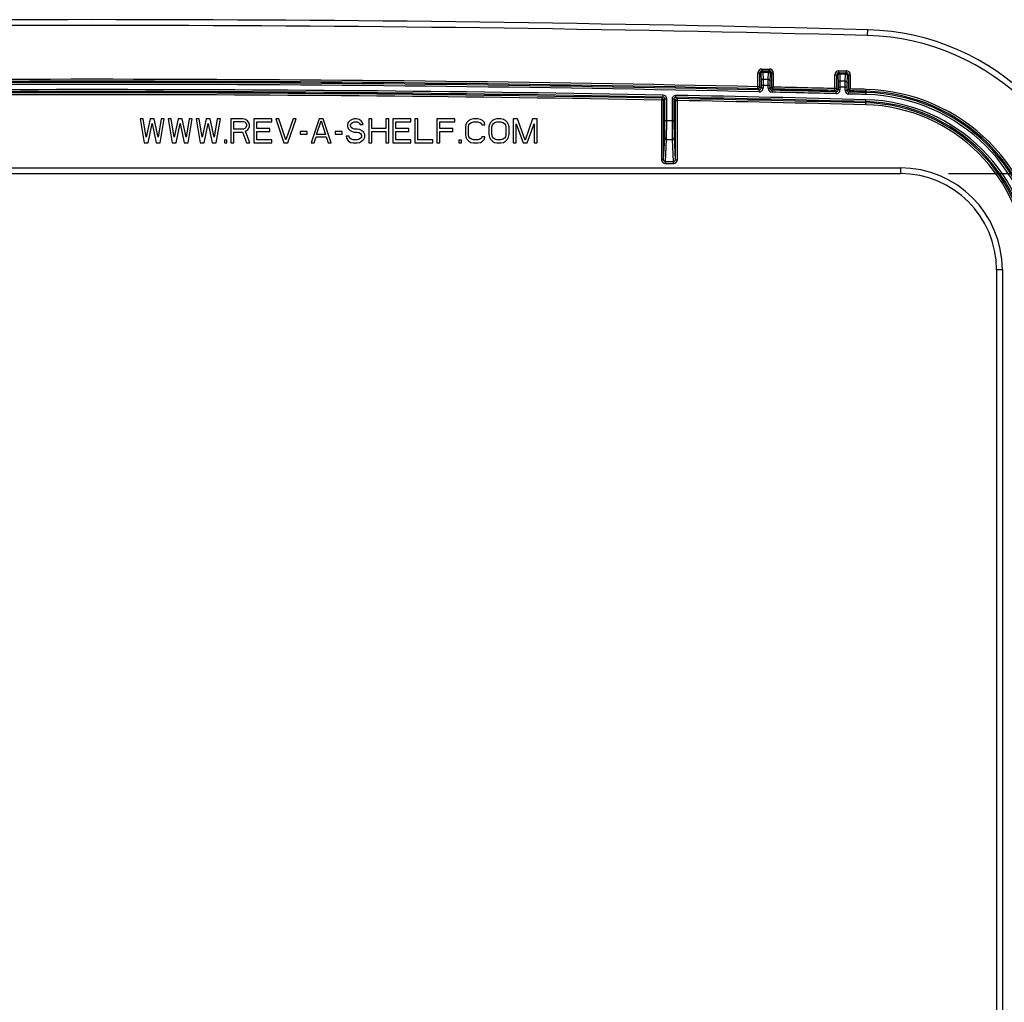
# Model space of a CAD drawing. Units: inches. Extents: x 0 to 17, y 0 to 11.
# Drawn here: x 3.9 to 5.1, y 3.5 to 4.8 of the extents above; entities that cross this region are included whole.
import ezdxf
from ezdxf.enums import TextEntityAlignment as Align

# ---------------------------------------------------------------- set-up
doc = ezdxf.new("R2010")
doc.units = ezdxf.units.IN
doc.header["$LTSCALE"] = 0.935
doc.header["$MEASUREMENT"] = 0
doc.layers.get('0').update_dxf_attribs({"linetype": 'CONTINUOUS'})
doc.styles.get("Standard").update_dxf_attribs({"font": 'bluprnt.ttf'})
doc.dimstyles.new('DIMSTYLE_1', dxfattribs={"dimtxt": 0.125, "dimasz": 0.1875, "dimexe": 0.125, "dimexo": 0.0625, "dimgap": 0.0625, "dimtad": 0, "dimtih": 1, "dimtoh": 1, "dimlfac": 4, "dimzin": 4, "dimdsep": 46, "dimtxsty": 'Standard', "dimblk": 'CLOSED', "dimblk1": 'CLOSED', "dimblk2": 'CLOSED', "dimcen": 0.09, "dimadec": 3, "dimazin": 1, "dimtfac": 1, "dimtdec": 3, "dimtofl": 0, "dimtmove": 0, "dimatfit": 3, "dimldrblk": 'CLOSED', "dimfxl": 0, "dimtolj": 1, "dimtzin": 4, "dimarcsym": 0})

# ---------------------------------------------------------------- blocks, each defined once
blk = doc.blocks.new('_CLOSED')
at = {"color": 0, "linetype": 'ByBlock'}
for p, q in [((0, 0), (-1, 0.1667)), ((-1, 0.1667), (-1, -0.1667)), ((-1, -0.1667), (0, 0)), ((-1, 0), (0, 0))]:
    blk.add_line(p, q, dxfattribs=at)
blk = doc.blocks.new('*D8')
at = {"color": 7, "linetype": 'Continuous'}
for p, q in [((5.0581, 4.5734), (6.2049, 4.5734)), ((6.0799, 4.5734), (6.0799, 3.7601)), ((6.0799, 2.4809), (6.0799, 3.3226)), ((5.0581, 2.4809), (6.2049, 2.4809))]:
    blk.add_line(p, q, dxfattribs=at)
at = {"color": 7, "linetype": 'Continuous', "xscale": 0.1875, "yscale": 0.1875, "zscale": 0.1875}
for p, rotation in [((6.0799, 4.5734), 90), ((6.0799, 2.4809), 270)]:
    blk.add_blockref('_CLOSED', p, dxfattribs=dict(at, rotation=rotation))
at = {"color": 7, "linetype": 'Continuous'}
for s, p, p2 in [('8.37', (5.7299, 3.5726), (6.1299, 3.5726)), ('[', (5.7299, 3.3851), (5.8299, 3.3851)), (']', (6.3299, 3.3851), (6.4299, 3.3851)), ('212,6', (5.8299, 3.3851), (6.3299, 3.3851))]:
    blk.add_text(s, height=0.125, dxfattribs=at).set_placement(p, p2, align=Align.FIT)

msp = doc.modelspace()

# ---------------------------------------------------------------- linework, layer by layer
at = {"color": 7, "linetype": 'Continuous'}
for p, q in [((4.953, 4.7528), (4.9532, 4.7603)), ((4.8156, 4.7068), (4.8156, 4.7093)), ((4.8156, 4.7093), (4.8256, 4.7093)), ((4.8156, 4.7068), (4.8256, 4.7068)), ((4.8167, 4.7068), (4.8168, 4.7053)), ((4.8243, 4.7053), (4.8244, 4.7068)), ((4.8256, 4.7068), (4.8256, 4.7093)), ((4.9156, 4.7044), (4.9156, 4.7069)), ((4.9156, 4.7069), (4.9256, 4.7069)), ((4.9256, 4.7044), (4.9256, 4.7069)), ((4.8106, 4.6862), (4.8106, 4.7043)), ((4.8106, 4.7043), (4.8142, 4.7043)), ((4.8131, 4.6862), (4.8131, 4.7043)), ((4.8142, 4.7043), (4.8143, 4.7029)), ((4.8143, 4.7029), (4.8147, 4.6933)), ((4.8168, 4.7053), (4.8172, 4.6957)), ((4.8168, 4.7053), (4.8243, 4.7053)), ((4.824, 4.6957), (4.8172, 4.6957)), ((4.8172, 4.6957), (4.8172, 4.6885)), ((4.824, 4.6957), (4.8243, 4.7053)), ((4.824, 4.6885), (4.824, 4.6957)), ((4.8265, 4.6933), (4.8268, 4.7029)), ((4.8268, 4.7029), (4.8269, 4.7043)), ((4.8269, 4.7043), (4.8306, 4.7043)), ((4.8281, 4.7043), (4.8281, 4.6857)), ((4.8306, 4.7043), (4.8306, 4.6857)), ((4.9106, 4.6838), (4.9106, 4.7019)), ((4.9106, 4.7019), (4.9142, 4.7019)), ((4.9131, 4.6838), (4.9131, 4.7019)), ((4.9142, 4.7019), (4.9143, 4.7005)), ((4.9143, 4.7005), (4.9147, 4.6909)), ((4.9156, 4.7044), (4.9256, 4.7044)), ((4.9167, 4.7044), (4.9168, 4.7029)), ((4.9168, 4.7029), (4.9172, 4.6933)), ((4.9168, 4.7029), (4.9243, 4.7029)), ((4.924, 4.6933), (4.9243, 4.7029)), ((4.9243, 4.7029), (4.9244, 4.7044)), ((4.9265, 4.6909), (4.9268, 4.7005)), ((4.9268, 4.7005), (4.9269, 4.7019)), ((4.9269, 4.7019), (4.9306, 4.7019)), ((4.9281, 4.7019), (4.9281, 4.6833)), ((4.9306, 4.7019), (4.9306, 4.6833)), ((4.8106, 4.6837), (4.8106, 4.6862)), ((4.8131, 4.6862), (4.8106, 4.6862)), ((4.8106, 4.6837), (4.8121, 4.682)), ((4.8121, 4.6795), (4.8121, 4.682)), ((4.8131, 4.6862), (4.8147, 4.6845)), ((4.8147, 4.6933), (4.8147, 4.6885)), ((4.8147, 4.6885), (4.8147, 4.6845)), ((4.8147, 4.6885), (4.8265, 4.6885)), ((4.8172, 4.6845), (4.8147, 4.6845)), ((4.8172, 4.6885), (4.8172, 4.6845)), ((4.824, 4.6842), (4.824, 4.6885)), ((4.824, 4.6842), (4.8265, 4.6842)), ((4.8265, 4.6885), (4.8265, 4.6933)), ((4.8265, 4.6842), (4.8265, 4.6885)), ((4.8265, 4.6842), (4.8281, 4.6857)), ((4.8281, 4.6857), (4.8306, 4.6857)), ((4.8289, 4.6817), (4.8305, 4.6832)), ((4.8289, 4.6792), (4.8289, 4.6817)), ((4.8305, 4.6832), (4.8306, 4.6857)), ((4.9105, 4.6813), (4.9106, 4.6838)), ((4.9105, 4.6813), (4.9121, 4.6797)), ((4.9131, 4.6838), (4.9106, 4.6838)), ((4.9131, 4.6838), (4.9147, 4.6822)), ((4.9147, 4.6909), (4.9147, 4.6861)), ((4.9147, 4.6861), (4.9147, 4.6822)), ((4.9147, 4.6861), (4.9265, 4.6861)), ((4.9172, 4.6822), (4.9147, 4.6822)), ((4.924, 4.6933), (4.9172, 4.6933)), ((4.9172, 4.6933), (4.9172, 4.6861)), ((4.9172, 4.6861), (4.9172, 4.6822)), ((4.924, 4.6861), (4.924, 4.6933)), ((4.924, 4.6817), (4.924, 4.6861)), ((4.924, 4.6817), (4.9265, 4.6817)), ((4.9265, 4.6861), (4.9265, 4.6909)), ((4.9265, 4.6817), (4.9265, 4.6861)), ((4.9265, 4.6817), (4.9281, 4.6833)), ((4.9281, 4.6833), (4.9306, 4.6833)), ((4.9305, 4.6808), (4.9306, 4.6833)), ((4.951, 4.6762), (4.9512, 4.6828)), ((4.6857, 4.6713), (4.6856, 4.6688)), ((4.6856, 4.5913), (4.6856, 4.6688)), ((4.6881, 4.6688), (4.6856, 4.6688)), ((4.6872, 4.6729), (4.6857, 4.6713)), ((4.6872, 4.6729), (4.6873, 4.6754)), ((4.6897, 4.6704), (4.6881, 4.6688)), ((4.6881, 4.5913), (4.6881, 4.6688)), ((4.6897, 4.6424), (4.6897, 4.6704)), ((4.6897, 4.6704), (4.6922, 4.6704)), ((4.6922, 4.6424), (4.6922, 4.6704)), ((4.699, 4.67), (4.699, 4.6424)), ((4.7015, 4.67), (4.699, 4.67)), ((4.7015, 4.67), (4.7015, 4.6424)), ((4.7031, 4.6684), (4.7015, 4.67)), ((4.704, 4.6725), (4.7041, 4.675)), ((4.7056, 4.6709), (4.704, 4.6725)), ((4.7056, 4.6709), (4.7056, 4.6684)), ((4.9121, 4.6772), (4.9121, 4.6797)), ((4.9288, 4.6767), (4.9289, 4.6792)), ((4.9289, 4.6792), (4.9305, 4.6808)), ((4.9507, 4.6628), (4.9509, 4.6694)), ((4.7031, 4.6684), (4.7031, 4.5913)), ((4.7031, 4.6684), (4.7056, 4.6684)), ((4.7056, 4.6684), (4.7056, 4.5913)), ((4.0081, 4.6446), (4.0133, 4.6134)), ((4.012, 4.6446), (4.0081, 4.6446)), ((4.0159, 4.6207), (4.012, 4.6446)), ((4.0211, 4.6446), (4.0159, 4.6207)), ((4.0263, 4.6446), (4.0211, 4.6446)), ((4.0315, 4.6207), (4.0263, 4.6446)), ((4.0354, 4.6446), (4.0315, 4.6207)), ((4.0341, 4.6134), (4.0393, 4.6446)), ((4.0393, 4.6446), (4.0354, 4.6446)), ((4.0445, 4.6446), (4.0498, 4.6134)), ((4.0485, 4.6446), (4.0445, 4.6446)), ((4.0524, 4.6207), (4.0485, 4.6446)), ((4.0576, 4.6446), (4.0524, 4.6207)), ((4.0628, 4.6446), (4.0576, 4.6446)), ((4.068, 4.6207), (4.0628, 4.6446)), ((4.0719, 4.6446), (4.068, 4.6207)), ((4.0706, 4.6134), (4.0758, 4.6446)), ((4.0758, 4.6446), (4.0719, 4.6446)), ((4.081, 4.6446), (4.0862, 4.6134)), ((4.0849, 4.6446), (4.081, 4.6446)), ((4.0888, 4.6207), (4.0849, 4.6446)), ((4.094, 4.6446), (4.0888, 4.6207)), ((4.0992, 4.6446), (4.094, 4.6446)), ((4.1044, 4.6207), (4.0992, 4.6446)), ((4.1083, 4.6446), (4.1044, 4.6207)), ((4.107, 4.6134), (4.1123, 4.6446)), ((4.1123, 4.6446), (4.1083, 4.6446)), ((4.1259, 4.6446), (4.1259, 4.6134)), ((4.1416, 4.6446), (4.1259, 4.6446)), ((4.1448, 4.6439), (4.1416, 4.6446)), ((4.1474, 4.6419), (4.1448, 4.6439)), ((4.1559, 4.6446), (4.1559, 4.6134)), ((4.1793, 4.6446), (4.1559, 4.6446)), ((4.1793, 4.6406), (4.1793, 4.6446)), ((4.1845, 4.6446), (4.1949, 4.6134)), ((4.1884, 4.6446), (4.1845, 4.6446)), ((4.1975, 4.6173), (4.1884, 4.6446)), ((4.2067, 4.6446), (4.1975, 4.6173)), ((4.2001, 4.6134), (4.2106, 4.6446)), ((4.2106, 4.6446), (4.2067, 4.6446)), ((4.2405, 4.6446), (4.2301, 4.6134)), ((4.2457, 4.6446), (4.2405, 4.6446)), ((4.2561, 4.6134), (4.2457, 4.6446)), ((4.2835, 4.6439), (4.2809, 4.6426)), ((4.2861, 4.6446), (4.2835, 4.6439)), ((4.2893, 4.6446), (4.2861, 4.6446)), ((4.2926, 4.6439), (4.2893, 4.6446)), ((4.2952, 4.6419), (4.2926, 4.6439)), ((4.305, 4.6446), (4.305, 4.6134)), ((4.3089, 4.6446), (4.305, 4.6446)), ((4.3089, 4.632), (4.3089, 4.6446)), ((4.3271, 4.6446), (4.3271, 4.632)), ((4.331, 4.6446), (4.3271, 4.6446)), ((4.331, 4.6134), (4.331, 4.6446)), ((4.3362, 4.6446), (4.3362, 4.6134)), ((4.3596, 4.6446), (4.3362, 4.6446)), ((4.3596, 4.6406), (4.3596, 4.6446)), ((4.3649, 4.6446), (4.3649, 4.6134)), ((4.3688, 4.6446), (4.3649, 4.6446)), ((4.3688, 4.6173), (4.3688, 4.6446)), ((4.3935, 4.6446), (4.3935, 4.6134)), ((4.4169, 4.6446), (4.3935, 4.6446)), ((4.4169, 4.6406), (4.4169, 4.6446)), ((4.4378, 4.6439), (4.4352, 4.6426)), ((4.441, 4.6446), (4.4378, 4.6439)), ((4.4469, 4.6446), (4.441, 4.6446)), ((4.4501, 4.6439), (4.4469, 4.6446)), ((4.4527, 4.6426), (4.4501, 4.6439)), ((4.4684, 4.6439), (4.4658, 4.6426)), ((4.4716, 4.6446), (4.4684, 4.6439)), ((4.4768, 4.6446), (4.4716, 4.6446)), ((4.4801, 4.6439), (4.4768, 4.6446)), ((4.4827, 4.6426), (4.4801, 4.6439)), ((4.4925, 4.6446), (4.4925, 4.6134)), ((4.4983, 4.6446), (4.4925, 4.6446)), ((4.5081, 4.6167), (4.4983, 4.6446)), ((4.5179, 4.6446), (4.5081, 4.6167)), ((4.5237, 4.6446), (4.5179, 4.6446)), ((4.5237, 4.6134), (4.5237, 4.6446)), ((4.0185, 4.6134), (4.0237, 4.6386)), ((4.0237, 4.6386), (4.0289, 4.6134)), ((4.055, 4.6134), (4.0602, 4.6386)), ((4.0602, 4.6386), (4.0654, 4.6134)), ((4.0914, 4.6134), (4.0966, 4.6386)), ((4.0966, 4.6386), (4.1018, 4.6134)), ((4.1298, 4.6313), (4.1298, 4.6413)), ((4.1298, 4.6413), (4.1422, 4.6413)), ((4.1422, 4.6313), (4.1298, 4.6313)), ((4.1422, 4.6413), (4.1442, 4.6406)), ((4.1442, 4.632), (4.1422, 4.6313)), ((4.1442, 4.6406), (4.1455, 4.6393)), ((4.1455, 4.6333), (4.1442, 4.632)), ((4.1455, 4.6393), (4.1461, 4.6373)), ((4.1461, 4.6353), (4.1455, 4.6333)), ((4.1461, 4.6373), (4.1461, 4.6353)), ((4.1494, 4.6393), (4.1474, 4.6419)), ((4.1474, 4.63), (4.1494, 4.6326)), ((4.15, 4.6373), (4.1494, 4.6393)), ((4.1494, 4.6326), (4.15, 4.6346)), ((4.15, 4.6346), (4.15, 4.6373)), ((4.1598, 4.632), (4.1598, 4.6406)), ((4.1598, 4.6406), (4.1793, 4.6406)), ((4.1767, 4.632), (4.1598, 4.632)), ((4.1767, 4.628), (4.1767, 4.632)), ((4.2373, 4.624), (4.2431, 4.6419)), ((4.2431, 4.6419), (4.249, 4.624)), ((4.2783, 4.64), (4.2776, 4.6373)), ((4.2776, 4.6373), (4.2776, 4.6346)), ((4.2776, 4.6346), (4.2783, 4.632)), ((4.2809, 4.6426), (4.2783, 4.64)), ((4.2783, 4.632), (4.2809, 4.6293)), ((4.2815, 4.6366), (4.2822, 4.6386)), ((4.2815, 4.6353), (4.2815, 4.6366)), ((4.2822, 4.6333), (4.2815, 4.6353)), ((4.2822, 4.6386), (4.2841, 4.64)), ((4.2841, 4.632), (4.2822, 4.6333)), ((4.2841, 4.64), (4.2861, 4.6406)), ((4.2861, 4.6313), (4.2841, 4.632)), ((4.2861, 4.6406), (4.29, 4.6406)), ((4.29, 4.6313), (4.2861, 4.6313)), ((4.29, 4.6406), (4.2919, 4.64)), ((4.2932, 4.6306), (4.29, 4.6313)), ((4.2919, 4.64), (4.2932, 4.6386)), ((4.2932, 4.6386), (4.2939, 4.6373)), ((4.2958, 4.6293), (4.2932, 4.6306)), ((4.2939, 4.6373), (4.2978, 4.6373)), ((4.2971, 4.6393), (4.2952, 4.6419)), ((4.2978, 4.6373), (4.2971, 4.6393)), ((4.3271, 4.632), (4.3089, 4.632)), ((4.3401, 4.632), (4.3401, 4.6406)), ((4.3401, 4.6406), (4.3596, 4.6406)), ((4.357, 4.632), (4.3401, 4.632)), ((4.357, 4.628), (4.357, 4.632)), ((4.3974, 4.632), (4.3974, 4.6406)), ((4.3974, 4.6406), (4.4169, 4.6406)), ((4.4143, 4.632), (4.3974, 4.632)), ((4.4143, 4.628), (4.4143, 4.632)), ((4.4313, 4.6373), (4.4306, 4.634)), ((4.4306, 4.634), (4.4306, 4.624)), ((4.4326, 4.64), (4.4313, 4.6373)), ((4.4352, 4.6426), (4.4326, 4.64)), ((4.4345, 4.634), (4.4352, 4.6366)), ((4.4345, 4.624), (4.4345, 4.634)), ((4.4352, 4.6366), (4.4365, 4.6386)), ((4.4365, 4.6386), (4.4384, 4.64)), ((4.4384, 4.64), (4.441, 4.6406)), ((4.441, 4.6406), (4.4469, 4.6406)), ((4.4469, 4.6406), (4.4495, 4.64)), ((4.4495, 4.64), (4.4514, 4.6386)), ((4.4514, 4.6386), (4.4521, 4.6366)), ((4.4521, 4.6366), (4.456, 4.6366)), ((4.4554, 4.64), (4.4527, 4.6426)), ((4.456, 4.6366), (4.4554, 4.64)), ((4.4619, 4.6373), (4.4612, 4.634)), ((4.4612, 4.634), (4.4612, 4.624)), ((4.4632, 4.64), (4.4619, 4.6373)), ((4.4658, 4.6426), (4.4632, 4.64)), ((4.4651, 4.634), (4.4658, 4.6366)), ((4.4651, 4.624), (4.4651, 4.634)), ((4.4658, 4.6366), (4.4671, 4.6386)), ((4.4671, 4.6386), (4.469, 4.64)), ((4.469, 4.64), (4.4716, 4.6406)), ((4.4716, 4.6406), (4.4768, 4.6406)), ((4.4768, 4.6406), (4.4794, 4.64)), ((4.4794, 4.64), (4.4814, 4.6386)), ((4.4814, 4.6386), (4.4827, 4.6366)), ((4.4853, 4.64), (4.4827, 4.6426)), ((4.4827, 4.6366), (4.4833, 4.634)), ((4.4833, 4.634), (4.4833, 4.624)), ((4.4866, 4.6373), (4.4853, 4.64)), ((4.4873, 4.634), (4.4866, 4.6373)), ((4.4873, 4.624), (4.4873, 4.634)), ((4.4964, 4.6134), (4.4964, 4.638)), ((4.4964, 4.638), (4.5055, 4.6134)), ((4.5107, 4.6134), (4.5198, 4.638)), ((4.5198, 4.638), (4.5198, 4.6134)), ((4.6895, 4.6202), (4.6897, 4.6424)), ((4.6897, 4.6424), (4.7015, 4.6424)), ((4.692, 4.6178), (4.6922, 4.6424)), ((4.699, 4.6424), (4.6991, 4.6178)), ((4.7015, 4.6424), (4.7016, 4.6202)), ((4.1298, 4.6134), (4.1298, 4.6273)), ((4.1298, 4.6273), (4.1409, 4.6273)), ((4.1409, 4.6273), (4.1461, 4.6134)), ((4.1448, 4.6286), (4.1474, 4.63)), ((4.1507, 4.6134), (4.1448, 4.6286)), ((4.1598, 4.6173), (4.1598, 4.628)), ((4.1598, 4.628), (4.1767, 4.628)), ((4.1793, 4.6173), (4.1598, 4.6173)), ((4.1793, 4.6134), (4.1793, 4.6173)), ((4.2158, 4.628), (4.2158, 4.6247)), ((4.2249, 4.628), (4.2158, 4.628)), ((4.2158, 4.6247), (4.2249, 4.6247)), ((4.2249, 4.6247), (4.2249, 4.628)), ((4.234, 4.6134), (4.2366, 4.6213)), ((4.2366, 4.6213), (4.2496, 4.6213)), ((4.249, 4.624), (4.2373, 4.624)), ((4.2496, 4.6213), (4.2522, 4.6134)), ((4.2613, 4.628), (4.2613, 4.6247)), ((4.2705, 4.628), (4.2613, 4.628)), ((4.2613, 4.6247), (4.2705, 4.6247)), ((4.2705, 4.6247), (4.2705, 4.628)), ((4.2757, 4.622), (4.2763, 4.6193)), ((4.2796, 4.622), (4.2757, 4.622)), ((4.2763, 4.6193), (4.2783, 4.616)), ((4.2802, 4.62), (4.2796, 4.622)), ((4.2822, 4.618), (4.2802, 4.62)), ((4.2809, 4.6293), (4.2835, 4.628)), ((4.2848, 4.6173), (4.2822, 4.618)), ((4.2835, 4.628), (4.2861, 4.6273)), ((4.29, 4.6173), (4.2848, 4.6173)), ((4.2861, 4.6273), (4.29, 4.6273)), ((4.29, 4.6273), (4.2926, 4.6267)), ((4.2926, 4.618), (4.29, 4.6173)), ((4.2926, 4.6267), (4.2945, 4.6253)), ((4.2945, 4.6193), (4.2926, 4.618)), ((4.2945, 4.6253), (4.2958, 4.6233)), ((4.2958, 4.6213), (4.2945, 4.6193)), ((4.2985, 4.6267), (4.2958, 4.6293)), ((4.2958, 4.6233), (4.2958, 4.6213)), ((4.2958, 4.6154), (4.2985, 4.618)), ((4.2998, 4.624), (4.2985, 4.6267)), ((4.2985, 4.618), (4.2998, 4.6207)), ((4.2998, 4.6207), (4.2998, 4.624)), ((4.3089, 4.6134), (4.3089, 4.628)), ((4.3089, 4.628), (4.3271, 4.628)), ((4.3271, 4.628), (4.3271, 4.6134)), ((4.3401, 4.6173), (4.3401, 4.628)), ((4.3401, 4.628), (4.357, 4.628)), ((4.3596, 4.6173), (4.3401, 4.6173)), ((4.3596, 4.6134), (4.3596, 4.6173)), ((4.3883, 4.6173), (4.3688, 4.6173)), ((4.3883, 4.6134), (4.3883, 4.6173)), ((4.3974, 4.6134), (4.3974, 4.628)), ((4.3974, 4.628), (4.4143, 4.628)), ((4.4306, 4.624), (4.4313, 4.6207)), ((4.4313, 4.6207), (4.4326, 4.618)), ((4.4326, 4.618), (4.4352, 4.6154)), ((4.4352, 4.6213), (4.4345, 4.624)), ((4.4365, 4.6193), (4.4352, 4.6213)), ((4.4384, 4.618), (4.4365, 4.6193)), ((4.441, 4.6173), (4.4384, 4.618)), ((4.4469, 4.6173), (4.441, 4.6173)), ((4.4495, 4.618), (4.4469, 4.6173)), ((4.4514, 4.6193), (4.4495, 4.618)), ((4.4521, 4.6213), (4.4514, 4.6193)), ((4.456, 4.6213), (4.4521, 4.6213)), ((4.4527, 4.6154), (4.4554, 4.618)), ((4.4554, 4.618), (4.456, 4.6213)), ((4.4612, 4.624), (4.4619, 4.6207)), ((4.4619, 4.6207), (4.4632, 4.618)), ((4.4632, 4.618), (4.4658, 4.6154)), ((4.4658, 4.6213), (4.4651, 4.624)), ((4.4671, 4.6193), (4.4658, 4.6213)), ((4.469, 4.618), (4.4671, 4.6193)), ((4.4716, 4.6173), (4.469, 4.618)), ((4.4768, 4.6173), (4.4716, 4.6173)), ((4.4794, 4.618), (4.4768, 4.6173)), ((4.4814, 4.6193), (4.4794, 4.618)), ((4.4827, 4.6213), (4.4814, 4.6193)), ((4.4833, 4.624), (4.4827, 4.6213)), ((4.4827, 4.6154), (4.4853, 4.618)), ((4.4853, 4.618), (4.4866, 4.6207)), ((4.4866, 4.6207), (4.4873, 4.624)), ((4.6881, 4.5913), (4.6895, 4.6202)), ((4.6906, 4.5887), (4.692, 4.6178)), ((4.692, 4.6178), (4.6991, 4.6178)), ((4.6991, 4.6178), (4.7006, 4.5887)), ((4.7016, 4.6202), (4.7031, 4.5913)), ((4.0133, 4.6134), (4.0185, 4.6134)), ((4.0289, 4.6134), (4.0341, 4.6134)), ((4.0498, 4.6134), (4.055, 4.6134)), ((4.0654, 4.6134), (4.0706, 4.6134)), ((4.0862, 4.6134), (4.0914, 4.6134)), ((4.1018, 4.6134), (4.107, 4.6134)), ((4.1175, 4.6167), (4.1175, 4.6134)), ((4.1207, 4.6167), (4.1175, 4.6167)), ((4.1175, 4.6134), (4.1207, 4.6134)), ((4.1207, 4.6134), (4.1207, 4.6167)), ((4.1259, 4.6134), (4.1298, 4.6134)), ((4.1461, 4.6134), (4.1507, 4.6134)), ((4.1559, 4.6134), (4.1793, 4.6134)), ((4.1949, 4.6134), (4.2001, 4.6134)), ((4.2301, 4.6134), (4.234, 4.6134)), ((4.2522, 4.6134), (4.2561, 4.6134)), ((4.2783, 4.616), (4.2815, 4.614)), ((4.2815, 4.614), (4.2848, 4.6134)), ((4.2848, 4.6134), (4.29, 4.6134)), ((4.29, 4.6134), (4.2932, 4.614)), ((4.2932, 4.614), (4.2958, 4.6154)), ((4.305, 4.6134), (4.3089, 4.6134)), ((4.3271, 4.6134), (4.331, 4.6134)), ((4.3362, 4.6134), (4.3596, 4.6134)), ((4.3649, 4.6134), (4.3883, 4.6134)), ((4.3935, 4.6134), (4.3974, 4.6134)), ((4.4221, 4.6167), (4.4221, 4.6134)), ((4.4254, 4.6167), (4.4221, 4.6167)), ((4.4221, 4.6134), (4.4254, 4.6134)), ((4.4254, 4.6134), (4.4254, 4.6167)), ((4.4352, 4.6154), (4.4378, 4.614)), ((4.4378, 4.614), (4.441, 4.6134)), ((4.441, 4.6134), (4.4469, 4.6134)), ((4.4469, 4.6134), (4.4501, 4.614)), ((4.4501, 4.614), (4.4527, 4.6154)), ((4.4658, 4.6154), (4.4684, 4.614)), ((4.4684, 4.614), (4.4716, 4.6134)), ((4.4716, 4.6134), (4.4768, 4.6134)), ((4.4768, 4.6134), (4.4801, 4.614)), ((4.4801, 4.614), (4.4827, 4.6154)), ((4.4925, 4.6134), (4.4964, 4.6134)), ((4.5055, 4.6134), (4.5107, 4.6134)), ((4.5198, 4.6134), (4.5237, 4.6134)), ((2.8956, 4.5809), (4.9956, 4.5809)), ((4.6881, 4.5913), (4.6856, 4.5913)), ((4.6906, 4.5887), (4.6906, 4.5863)), ((4.7006, 4.5887), (4.6906, 4.5887)), ((4.7006, 4.5863), (4.6906, 4.5863)), ((4.7006, 4.5887), (4.7006, 4.5863)), ((4.7031, 4.5913), (4.7056, 4.5913)), ((4.9956, 4.5809), (4.9956, 4.5734)), ((2.8956, 4.5734), (4.9956, 4.5734)), ((5.1281, 4.4484), (5.1206, 4.4484)), ((5.1206, 4.4484), (5.1206, 2.6059)), ((5.1281, 4.4484), (5.1281, 2.6059))]:
    msp.add_line(p, q, dxfattribs=at)
for centre, radius, start, end in [((3.9456, -33.9766), 38.75, 88.50995, 91.49005), ((3.9456, -33.9766), 38.7425, 88.50995, 91.49005), ((4.9451, 4.4479), 0.3125, 1.49, 88.51), ((4.9451, 4.4479), 0.305, 1.49, 88.51), ((4.8156, 4.7043), 0.005, 89.9988, 179.9988), ((4.8167, 4.7043), 0.0025, 90.0017, 180.0004), ((4.8156, 4.7043), 0.00251, 90.0419, 106.3097), ((4.8244, 4.7043), 0.0025, 359.9996, 89.9983), ((4.8256, 4.7043), 0.005, 0.0012, 90.0012), ((4.8256, 4.7043), 0.00251, 73.6875, 89.9583), ((4.9156, 4.7019), 0.005, 89.9988, 179.9988), ((4.9256, 4.7019), 0.005, 0.0012, 90.0012), ((3.9456, -33.9766), 38.6725, 88.71831, 91.28169), ((4.8156, 4.7043), 0.0025, 106.3492, 179.9977), ((4.8256, 4.7043), 0.0025, 0.0022, 73.6482), ((4.9156, 4.7019), 0.0025, 106.3492, 179.9977), ((4.9167, 4.7019), 0.0025, 90.0017, 180.0004), ((4.9156, 4.7019), 0.00251, 90.0419, 106.3097), ((4.9244, 4.7019), 0.0025, 359.9996, 89.9983), ((4.9256, 4.7019), 0.00251, 73.6875, 89.9583), ((4.9256, 4.7019), 0.0025, 0.0022, 73.6482), ((3.9456, -33.9766), 38.6684, 88.71589, 91.28411), ((3.9456, -33.9766), 38.6659, 88.71589, 91.28411), ((3.9456, -33.9766), 38.67, 88.71831, 91.28169), ((3.9456, -33.9766), 38.6591, 88.90066, 91.09934), ((4.8106, 4.6862), 0.0025, 268.7237, 359.9946), ((4.8122, 4.6845), 0.005, 268.715, 0.0009), ((4.8122, 4.6845), 0.0025, 268.7087, 0.0072), ((4.829, 4.6842), 0.005, 179.9995, 268.6915), ((4.829, 4.6842), 0.0025, 179.9936, 268.6974), ((4.8306, 4.6857), 0.0025, 180.0051, 268.6836), ((3.9456, -33.9766), 38.6684, 88.56769, 88.69104), ((3.9456, -33.9766), 38.67, 88.57011, 88.68873), ((3.9456, -33.9766), 38.6725, 88.57011, 88.68873), ((4.9106, 4.6838), 0.0025, 268.5755, 359.9946), ((4.9122, 4.6822), 0.005, 268.5668, 0.0009), ((4.9122, 4.6822), 0.0025, 268.5605, 0.0072), ((4.929, 4.6817), 0.005, 179.9995, 268.5433), ((4.929, 4.6817), 0.0025, 179.9937, 268.5492), ((4.9306, 4.6833), 0.0025, 180.0051, 268.5354), ((3.9456, -33.9766), 38.6725, 88.50995, 88.54053), ((4.9451, 4.4479), 0.235, 1.49, 88.51), ((3.9456, -33.9766), 38.6566, 88.90066, 91.09934), ((3.9456, -33.9766), 38.655, 88.90298, 91.09702), ((3.9456, -33.9766), 38.6525, 88.90298, 91.09702), ((4.6856, 4.6688), 0.0025, 0.0051, 88.8978), ((4.6872, 4.6704), 0.0025, 359.9936, 88.9071), ((4.6872, 4.6704), 0.005, 359.9995, 88.9012), ((4.704, 4.67), 0.005, 88.8749, 180.0009), ((4.704, 4.67), 0.0025, 88.8686, 180.0072), ((4.7056, 4.6684), 0.0025, 88.8788, 179.9946), ((3.9456, -33.9766), 38.6566, 88.50995, 88.8758), ((3.9456, -33.9766), 38.6591, 88.50995, 88.8758), ((3.9456, -33.9766), 38.655, 88.50995, 88.87339), ((3.9456, -33.9766), 38.6659, 88.56769, 88.69104), ((3.9456, -33.9766), 38.6659, 88.50995, 88.54283), ((3.9456, -33.9766), 38.6684, 88.50995, 88.54283), ((3.9456, -33.9766), 38.67, 88.50995, 88.54053), ((4.9451, 4.4479), 0.2216, 1.49, 88.51), ((4.9451, 4.4479), 0.2284, 1.49, 88.51), ((4.9451, 4.4479), 0.2325, 1.49, 88.51), ((4.9451, 4.4479), 0.2309, 1.49, 88.51), ((3.9456, -33.9766), 38.6525, 88.50995, 88.87339), ((4.9451, 4.4479), 0.2175, 1.49, 88.51), ((4.9451, 4.4479), 0.215, 1.49, 88.51), ((4.9451, 4.4479), 0.2191, 1.49, 88.51), ((4.9956, 4.4484), 0.1325, 0, 90), ((4.9956, 4.4484), 0.125, 0, 90)]:
    msp.add_arc(centre, radius, start, end, dxfattribs=at)
for points, knots in [([(4.8168, 4.7053), (4.8167, 4.7053), (4.8163, 4.7053), (4.8159, 4.7052), (4.8154, 4.7049), (4.8151, 4.7046), (4.8147, 4.7043), (4.8145, 4.7038), (4.8144, 4.7034), (4.8143, 4.7031), (4.8143, 4.7029)], [0, 0, 0, 0, 0.126777, 0.25335, 0.379418, 0.504839, 0.629524, 0.753495, 0.876929, 1, 1, 1, 1]), ([(4.8172, 4.6957), (4.817, 4.6957), (4.8167, 4.6957), (4.8162, 4.6956), (4.8158, 4.6953), (4.8154, 4.695), (4.8151, 4.6947), (4.8148, 4.6942), (4.8147, 4.6938), (4.8147, 4.6935), (4.8147, 4.6933)], [0, 0, 0, 0, 0.126777, 0.25335, 0.379418, 0.504839, 0.629524, 0.753495, 0.876929, 1, 1, 1, 1]), ([(4.824, 4.6957), (4.8242, 4.6957), (4.8245, 4.6957), (4.825, 4.6956), (4.8254, 4.6953), (4.8258, 4.695), (4.8261, 4.6947), (4.8263, 4.6942), (4.8265, 4.6938), (4.8265, 4.6935), (4.8265, 4.6933)], [0, 0, 0, 0, 0.126777, 0.25335, 0.379418, 0.504839, 0.629524, 0.753495, 0.876929, 1, 1, 1, 1]), ([(4.8243, 4.7053), (4.8245, 4.7053), (4.8248, 4.7053), (4.8253, 4.7052), (4.8257, 4.7049), (4.8261, 4.7046), (4.8264, 4.7043), (4.8267, 4.7038), (4.8268, 4.7034), (4.8268, 4.7031), (4.8268, 4.7029)], [0, 0, 0, 0, 0.126777, 0.25335, 0.379418, 0.504839, 0.629524, 0.753495, 0.876929, 1, 1, 1, 1]), ([(4.9168, 4.7029), (4.9167, 4.7029), (4.9163, 4.7029), (4.9159, 4.7028), (4.9154, 4.7025), (4.9151, 4.7022), (4.9147, 4.7019), (4.9145, 4.7014), (4.9144, 4.701), (4.9143, 4.7007), (4.9143, 4.7005)], [0, 0, 0, 0, 0.126777, 0.25335, 0.379418, 0.504839, 0.629524, 0.753495, 0.876929, 1, 1, 1, 1]), ([(4.9243, 4.7029), (4.9245, 4.7029), (4.9248, 4.7029), (4.9253, 4.7028), (4.9257, 4.7025), (4.9261, 4.7022), (4.9264, 4.7019), (4.9267, 4.7014), (4.9268, 4.701), (4.9268, 4.7007), (4.9268, 4.7005)], [0, 0, 0, 0, 0.126777, 0.25335, 0.379418, 0.504839, 0.629524, 0.753495, 0.876929, 1, 1, 1, 1]), ([(4.9172, 4.6933), (4.917, 4.6933), (4.9167, 4.6933), (4.9162, 4.6932), (4.9158, 4.693), (4.9154, 4.6926), (4.9151, 4.6923), (4.9148, 4.6919), (4.9147, 4.6914), (4.9147, 4.6911), (4.9147, 4.6909)], [0, 0, 0, 0, 0.126777, 0.25335, 0.379418, 0.504839, 0.629524, 0.753495, 0.876929, 1, 1, 1, 1]), ([(4.924, 4.6933), (4.9242, 4.6933), (4.9245, 4.6933), (4.925, 4.6932), (4.9254, 4.693), (4.9258, 4.6926), (4.9261, 4.6923), (4.9263, 4.6919), (4.9265, 4.6914), (4.9265, 4.6911), (4.9265, 4.6909)], [0, 0, 0, 0, 0.126777, 0.25335, 0.379418, 0.504839, 0.629524, 0.753495, 0.876929, 1, 1, 1, 1]), ([(4.6895, 4.6202), (4.6895, 4.6201), (4.6896, 4.6198), (4.6897, 4.6193), (4.6899, 4.6189), (4.6903, 4.6185), (4.6906, 4.6182), (4.6911, 4.6179), (4.6915, 4.6178), (4.6919, 4.6178), (4.692, 4.6178)], [0, 0, 0, 0, 0.12401, 0.248227, 0.372708, 0.497558, 0.622779, 0.748318, 0.87412, 1, 1, 1, 1]), ([(4.7016, 4.6202), (4.7016, 4.6201), (4.7016, 4.6198), (4.7015, 4.6193), (4.7012, 4.6189), (4.7009, 4.6185), (4.7005, 4.6182), (4.7001, 4.6179), (4.6996, 4.6178), (4.6993, 4.6178), (4.6991, 4.6178)], [0, 0, 0, 0, 0.12401, 0.248227, 0.372708, 0.497558, 0.622779, 0.748318, 0.87412, 1, 1, 1, 1]), ([(4.6906, 4.5863), (4.6903, 4.5863), (4.6896, 4.5863), (4.6887, 4.5866), (4.6878, 4.5871), (4.687, 4.5877), (4.6864, 4.5885), (4.686, 4.5894), (4.6857, 4.5903), (4.6856, 4.591), (4.6856, 4.5913)], [0, 0, 0, 0, 0.124997, 0.249982, 0.374976, 0.499971, 0.62497, 0.749974, 0.87498, 1, 1, 1, 1]), ([(4.6906, 4.5887), (4.6904, 4.5887), (4.6901, 4.5888), (4.6896, 4.5889), (4.6892, 4.5892), (4.6888, 4.5895), (4.6885, 4.5899), (4.6883, 4.5903), (4.6881, 4.5908), (4.6881, 4.5912), (4.6881, 4.5913)], [0, 0, 0, 0, 0.125809, 0.251495, 0.376957, 0.502113, 0.626944, 0.751486, 0.875806, 1, 1, 1, 1]), ([(4.7056, 4.5913), (4.7056, 4.591), (4.7055, 4.5903), (4.7052, 4.5894), (4.7048, 4.5885), (4.7041, 4.5877), (4.7034, 4.5871), (4.7025, 4.5866), (4.7016, 4.5863), (4.7009, 4.5863), (4.7006, 4.5863)], [0, 0, 0, 0, 0.125012, 0.25001, 0.375012, 0.50001, 0.625005, 0.75, 0.874995, 1, 1, 1, 1]), ([(4.7031, 4.5913), (4.7031, 4.5912), (4.703, 4.5908), (4.7029, 4.5903), (4.7027, 4.5899), (4.7024, 4.5895), (4.702, 4.5892), (4.7016, 4.5889), (4.7011, 4.5888), (4.7007, 4.5887), (4.7006, 4.5887)], [0, 0, 0, 0, 0.124187, 0.248498, 0.373038, 0.497869, 0.623024, 0.748486, 0.874181, 1, 1, 1, 1])]:
    msp.add_open_spline(points, degree=3, knots=knots, dxfattribs=at)

# ---------------------------------------------------------------- dimensions: what is measured, and where the dimension line sits
dim = msp.add_linear_dim(base=(6.0799, 2.4809), p1=(4.9956, 4.5734), p2=(4.9956, 2.4809), angle=270, text='<>\\P[]', dimstyle='DIMSTYLE_1', dxfattribs=at)
dim.commit()
dim.dimension.update_dxf_attribs({"geometry": '*D8', "text_midpoint": (6.0799, 3.5414), "dimtype": 160})

doc.saveas('drawing.dxf')
